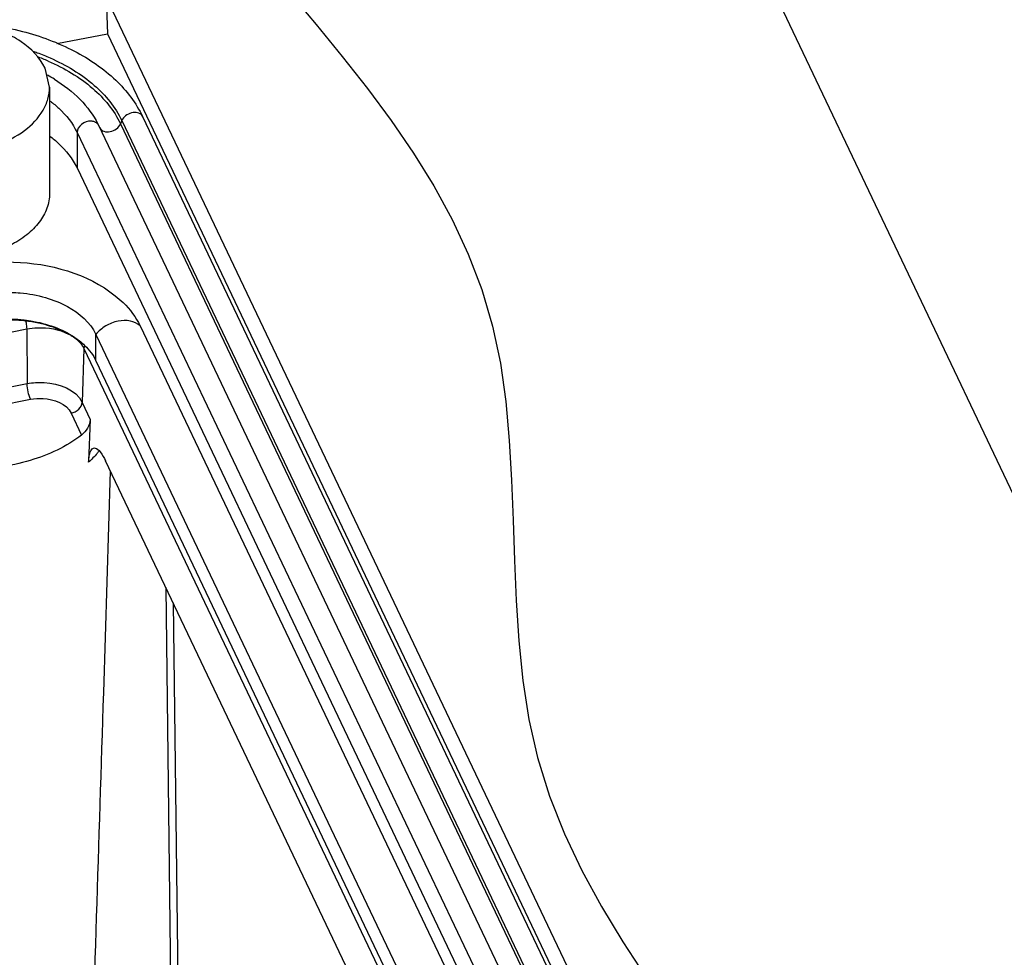
# Paper-space layout '10004648115_1_3' of a CAD drawing. Units: inches. Extents: x 0 to 34, y 0 to 22.
# Drawn here: x 8.5 to 10.2, y 11.9 to 13.5 of the extents above; entities that cross this region are included whole.
import ezdxf

# ---------------------------------------------------------------- set-up
doc = ezdxf.new("R2010")
doc.units = ezdxf.units.IN
doc.header["$LTSCALE"] = 1.87
doc.header["$MEASUREMENT"] = 0
doc.layers.get('0').update_dxf_attribs({"linetype": 'CONTINUOUS'})
doc.layers.add('AXIS_PART', color=7, linetype='CONTINUOUS')
doc.layers.add('GEOM_DATUMS', color=7, linetype='CONTINUOUS')

psp = doc.layouts.new('10004648115_1_3')

# ---------------------------------------------------------------- linework, layer by layer
at = {"color": 7, "linetype": 'CONTINUOUS'}
for p, q in [((8.5654, 13.4616), (8.6516, 13.4785)), ((8.6516, 13.4785), (10.1618, 10.3034)), ((8.5528, 13.3871), (8.5451, 13.42)), ((8.5528, 13.3871), (8.5528, 13.2061)), ((8.6351, 13.3247), (8.6363, 13.3225)), ((8.6351, 13.3247), (8.6362, 13.3224)), ((8.6762, 13.3303), (8.6739, 13.3248)), ((8.6739, 13.3248), (9.9995, 10.5379)), ((8.6762, 13.3303), (10.0017, 10.5433)), ((8.7116, 13.3371), (10.0372, 10.5501)), ((8.5997, 13.3101), (8.5997, 13.2498)), ((8.5997, 13.3101), (9.9253, 10.5231)), ((8.6374, 13.3202), (8.6362, 13.3224)), ((8.6362, 13.3224), (9.9618, 10.5355)), ((8.5997, 13.2498), (9.8206, 10.683)), ((5.8406, 12.4493), (8.5138, 12.9747)), ((8.7073, 12.9803), (9.78, 10.7249)), ((8.632, 12.9202), (8.632, 12.9655)), ((8.632, 12.9655), (9.704, 10.7116)), ((8.6115, 12.9413), (9.6724, 10.7106)), ((8.632, 12.9202), (9.6826, 10.7115))]:
    psp.add_line(p, q, dxfattribs=at)
at = {"color": 2, "linetype": 'CONTINUOUS'}
psp.add_lwpolyline([(8.9617, 13.5494), (9.0077, 13.4945), (9.0524, 13.4399), (9.0952, 13.3853), (9.1358, 13.3304), (9.1737, 13.275), (9.2086, 13.2187), (9.2399, 13.1613), (9.2674, 13.1025), (9.2905, 13.042), (9.3088, 12.9795), (9.3221, 12.9162), (9.3312, 12.8511), (9.3373, 12.7846), (9.3412, 12.7169), (9.3438, 12.6486), (9.3462, 12.5798), (9.3491, 12.5111), (9.3536, 12.4427), (9.3605, 12.375), (9.3709, 12.3084), (9.3855, 12.2432), (9.4061, 12.1773), (9.4315, 12.1132), (9.4613, 12.0505), (9.4947, 11.9891), (9.531, 11.9289), (9.5696, 11.8695)], dxfattribs=at)
at = {"color": 7, "linetype": 'CONTINUOUS'}
for centre, radius, start, end in [((8.4043, 13.0933), 0.3688, 66.6108, 69.7799), ((8.421, 13.1707), 0.2695, 58.6749, 61.6042), ((8.702, 13.3325), 0.0106, 25.3278, 36.5217), ((8.548, 12.8929), 0.082, 61.9806, 63.2632), ((8.5498, 12.8962), 0.0783, 59.2309, 61.9914)]:
    psp.add_arc(centre, radius, start, end, dxfattribs=at)
for points, knots in [([(8.5451, 13.42), (8.5364, 13.4383), (8.5123, 13.4623), (8.4724, 13.4829), (8.423, 13.4984), (8.3566, 13.5027), (8.3039, 13.4909), (8.2801, 13.4806)], [0, 0, 0, 0, 0.207111, 0.328332, 0.459048, 0.734091, 1, 1, 1, 1]), ([(8.4067, 13.4979), (8.4403, 13.4961), (8.5053, 13.4864), (8.5943, 13.4535), (8.6664, 13.4046), (8.7006, 13.3603), (8.7116, 13.3371)], [0, 0, 0, 0, 0.280786, 0.545143, 0.784971, 1, 1, 1, 1]), ([(8.5241, 13.4488), (8.5266, 13.448), (8.5367, 13.4444), (8.5466, 13.4404), (8.5539, 13.4372)], [0, 0, 0, 0, 0.253219, 1, 1, 1, 1]), ([(8.5507, 13.4318), (8.5779, 13.42), (8.6264, 13.3918), (8.6629, 13.3479), (8.6739, 13.3248)], [0, 0, 0, 0, 0.537667, 1, 1, 1, 1]), ([(8.5539, 13.4372), (8.5809, 13.4253), (8.629, 13.397), (8.6652, 13.3533), (8.6762, 13.3303)], [0, 0, 0, 0, 0.537271, 1, 1, 1, 1]), ([(8.5611, 13.4008), (8.5771, 13.3911), (8.6058, 13.3692), (8.6275, 13.34), (8.6351, 13.3247)], [0, 0, 0, 0, 0.521593, 1, 1, 1, 1]), ([(8.2101, 13.3542), (8.2165, 13.3405), (8.2386, 13.3146), (8.2763, 13.2937), (8.312, 13.282), (8.3518, 13.2743), (8.4031, 13.2734), (8.4611, 13.2855), (8.5098, 13.3096), (8.5391, 13.3396), (8.5508, 13.3666), (8.5528, 13.3804), (8.5528, 13.3871)], [0, 0, 0, 0, 0.107539, 0.233292, 0.302386, 0.374269, 0.521145, 0.663564, 0.792224, 0.902646, 0.952325, 1, 1, 1, 1]), ([(8.5543, 13.3634), (8.5593, 13.3596), (8.5773, 13.3446), (8.5924, 13.3256), (8.5997, 13.3101)], [0, 0, 0, 0, 0.26845, 1, 1, 1, 1]), ([(8.7106, 13.3388), (8.7088, 13.3412), (8.7027, 13.3446), (8.6922, 13.344), (8.6823, 13.3393), (8.6775, 13.3335), (8.6762, 13.3303)], [0, 0, 0, 0, 0.215845, 0.471847, 0.7463, 1, 1, 1, 1]), ([(8.624, 13.3293), (8.6181, 13.3296), (8.6068, 13.3258), (8.5997, 13.3153), (8.5997, 13.3101)], [0, 0, 0, 0, 0.530264, 1, 1, 1, 1]), ([(8.6315, 13.3273), (8.6309, 13.3276), (8.6286, 13.3287), (8.6259, 13.3292), (8.624, 13.3293)], [0, 0, 0, 0, 0.23765, 1, 1, 1, 1]), ([(8.6362, 13.3224), (8.6355, 13.324), (8.6339, 13.3258), (8.632, 13.327), (8.6315, 13.3273)], [0, 0, 0, 0, 0.738604, 1, 1, 1, 1]), ([(8.6385, 13.3179), (8.6399, 13.3152), (8.6457, 13.3107), (8.6567, 13.3107), (8.6672, 13.3154), (8.6725, 13.3215), (8.6739, 13.3248)], [0, 0, 0, 0, 0.211771, 0.465201, 0.742576, 1, 1, 1, 1]), ([(8.5533, 13.3038), (8.5585, 13.2999), (8.5769, 13.2848), (8.5922, 13.2655), (8.5997, 13.2498)], [0, 0, 0, 0, 0.26871, 1, 1, 1, 1]), ([(8.5528, 13.2061), (8.5528, 13.1976), (8.5495, 13.1798), (8.5356, 13.1553), (8.5139, 13.1339), (8.4958, 13.1226), (8.4858, 13.1176)], [0, 0, 0, 0, 0.220177, 0.454945, 0.713876, 1, 1, 1, 1]), ([(8.4265, 13.0847), (8.4479, 13.0881), (8.5302, 13.0934), (8.6173, 13.0693), (8.665, 13.0314)], [0, 0, 0, 0, 0.262382, 1, 1, 1, 1]), ([(8.4437, 13.0342), (8.4534, 13.0357), (8.4732, 13.0376), (8.5076, 13.0367), (8.5453, 13.0298), (8.5925, 13.0114), (8.6223, 12.9859), (8.632, 12.9655)], [0, 0, 0, 0, 0.13992, 0.280761, 0.486873, 0.679313, 1, 1, 1, 1]), ([(8.665, 13.0314), (8.6697, 13.0278), (8.6864, 13.0132), (8.7003, 12.995), (8.7073, 12.9803)], [0, 0, 0, 0, 0.267174, 1, 1, 1, 1]), ([(8.4437, 12.9889), (8.4726, 12.9935), (8.5294, 12.9923), (8.5832, 12.9707), (8.6038, 12.9544)], [0, 0, 0, 0, 0.52634, 1, 1, 1, 1]), ([(8.4437, 12.9878), (8.4735, 12.9923), (8.5187, 12.9911), (8.572, 12.9745), (8.5946, 12.9617), (8.6038, 12.9543)], [0, 0, 0, 0, 0.540043, 0.789004, 1, 1, 1, 1]), ([(8.512, 12.9888), (8.5123, 12.9876), (8.5132, 12.9829), (8.5137, 12.9781), (8.5138, 12.9747)], [0, 0, 0, 0, 0.267407, 1, 1, 1, 1]), ([(8.7073, 12.9803), (8.7027, 12.9843), (8.69, 12.9898), (8.6689, 12.9891), (8.6482, 12.981), (8.6366, 12.9712), (8.632, 12.9655)], [0, 0, 0, 0, 0.218817, 0.469599, 0.738354, 1, 1, 1, 1]), ([(8.5138, 12.9747), (8.5199, 12.9758), (8.5438, 12.9785), (8.5689, 12.9742), (8.5849, 12.9661)], [0, 0, 0, 0, 0.257005, 1, 1, 1, 1]), ([(8.5898, 12.9634), (8.5917, 12.9624), (8.5983, 12.958), (8.6043, 12.9524), (8.6077, 12.9476)], [0, 0, 0, 0, 0.267224, 1, 1, 1, 1]), ([(8.6038, 12.9544), (8.6069, 12.9519), (8.6181, 12.9422), (8.6274, 12.9301), (8.632, 12.9202)], [0, 0, 0, 0, 0.267212, 1, 1, 1, 1])]:
    psp.add_open_spline(points, degree=3, knots=knots, dxfattribs=at)
for points in [[(8.6077, 12.9476), (8.6091, 12.9456), (8.6104, 12.9435), (8.6115, 12.9413)], [(8.6125, 12.946), (8.6119, 12.9445), (8.6115, 12.9429), (8.6115, 12.9413)]]:
    psp.add_open_spline(points, degree=3, dxfattribs=at)
at = {"layer": 'AXIS_PART', "color": 7, "linetype": 'CONTINUOUS'}
psp.add_line((10.3753, 12.3175), (9.5011, 14.1555), dxfattribs=at)
at = {"layer": 'GEOM_DATUMS', "color": 7, "linetype": 'CONTINUOUS'}
for p, q in [((8.6367, 13.9345), (8.6516, 13.4785)), ((8.6496, 13.5407), (10.2003, 10.2804)), ((8.5138, 12.9747), (8.5147, 12.8815)), ((8.6115, 12.9413), (8.6085, 12.8494)), ((8.2051, 12.8206), (8.5147, 12.8815)), ((8.218, 12.7953), (8.5204, 12.8547)), ((8.6085, 12.8494), (8.6223, 12.8204)), ((8.5897, 12.831), (8.6075, 12.7936)), ((8.6223, 12.8204), (8.6195, 12.7473)), ((9.6234, 10.6998), (8.6485, 12.7494)), ((8.6452, 12.3544), (8.6568, 12.7322)), ((8.7512, 12.5335), (8.7623, 11.6168)), ((8.7638, 12.5071), (8.7746, 11.6125))]:
    psp.add_line(p, q, dxfattribs=at)
psp.add_arc((8.5162, 12.861), 0.1536, 320.07, 322.1615, dxfattribs=at)
for points, knots in [([(8.5147, 12.8815), (8.5242, 12.8833), (8.5575, 12.8858), (8.598, 12.8714), (8.6085, 12.8494)], [0, 0, 0, 0, 0.28589, 1, 1, 1, 1]), ([(8.5204, 12.8547), (8.5185, 12.8587), (8.5161, 12.8676), (8.5147, 12.8767), (8.5147, 12.8815)], [0, 0, 0, 0, 0.484979, 1, 1, 1, 1]), ([(8.5204, 12.8547), (8.5275, 12.8561), (8.552, 12.8579), (8.582, 12.8472), (8.5897, 12.831)], [0, 0, 0, 0, 0.28589, 1, 1, 1, 1]), ([(8.5897, 12.831), (8.5945, 12.832), (8.6032, 12.8363), (8.6083, 12.8451), (8.6085, 12.8494)], [0, 0, 0, 0, 0.535622, 1, 1, 1, 1]), ([(8.6223, 12.8204), (8.6221, 12.8152), (8.618, 12.8051), (8.6115, 12.7968), (8.6075, 12.7936)], [0, 0, 0, 0, 0.506223, 1, 1, 1, 1]), ([(8.6075, 12.7936), (8.5817, 12.7738), (8.5176, 12.7442), (8.4122, 12.7304), (8.3071, 12.745), (8.2434, 12.7752), (8.218, 12.7953)], [0, 0, 0, 0, 0.236679, 0.50078, 0.764441, 1, 1, 1, 1]), ([(8.6195, 12.7473), (8.6197, 12.7523), (8.6204, 12.7602), (8.6235, 12.7682), (8.6257, 12.7702)], [0, 0, 0, 0, 0.629988, 1, 1, 1, 1]), ([(8.6257, 12.7702), (8.6264, 12.7708), (8.628, 12.7717), (8.6336, 12.7715), (8.6415, 12.763), (8.646, 12.7548), (8.6485, 12.7494)], [0, 0, 0, 0, 0.078226, 0.153688, 0.471738, 1, 1, 1, 1])]:
    psp.add_open_spline(points, degree=3, knots=knots, dxfattribs=at)
for points in [[(8.634, 12.7624), (8.6295, 12.7571), (8.6246, 12.752), (8.6195, 12.7473)], [(8.6208, 11.5886), (8.6292, 11.8439), (8.6373, 12.0991), (8.6452, 12.3544)]]:
    psp.add_open_spline(points, degree=3, dxfattribs=at)

doc.saveas('drawing.dxf')
